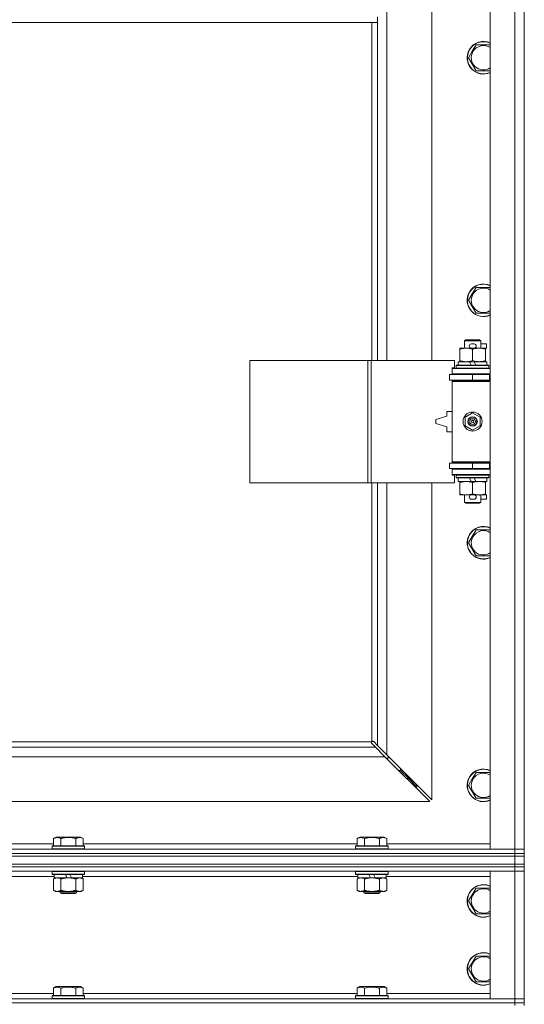
# Model space of a CAD drawing. Units: millimetres. Extents: x 0 to 17404, y -6 to 11880.
# Drawn here: x 4271 to 4642, y 8177 to 8901 of the extents above; entities that cross this region are included whole.
import ezdxf

# ---------------------------------------------------------------- set-up
doc = ezdxf.new("R2010")
doc.units = ezdxf.units.MM
doc.linetypes.add('K5LT_THIN', pattern=[0])
doc.layers.add('R', color=1, linetype='Continuous', true_color=0xff0000)
doc.layers.add('WELDING', color=7, linetype='Continuous', true_color=0xffffff)

msp = doc.modelspace()

# ---------------------------------------------------------------- linework, layer by layer
at = {"layer": 'R', "color": 7, "linetype": 'K5LT_THIN', "lineweight": 18}
for p, q in [((4617.01, 8291.19), (4617.01, 9557.19)), ((4635.01, 8291.19), (4635.01, 9557.19)), ((4642.01, 9557.19), (4642.01, 8291.19)), ((4541.01, 9197.69), (4541.01, 8650.69)), ((4574.01, 8650.69), (4574.01, 9197.69)), ((4534.01, 8899.19), (4050.01, 8899.19)), ((4530.01, 8650.69), (4530.01, 8899.19)), ((4534.01, 8899.19), (4534.01, 8903.19)), ((4534.01, 8650.69), (4534.01, 8899.19)), ((4601.04, 8873.19), (4603.78, 8877.94)), ((4603.78, 8877.94), (4606.53, 8882.69)), ((4606.53, 8882.69), (4617.01, 8882.69)), ((4606.53, 8863.69), (4601.04, 8873.19)), ((4617.01, 8863.69), (4606.53, 8863.69)), ((4603.78, 8699.6), (4606.53, 8704.35)), ((4606.53, 8704.35), (4617.01, 8704.35)), ((4601.04, 8694.85), (4603.78, 8699.6)), ((4606.53, 8685.35), (4601.04, 8694.85)), ((4617.01, 8685.35), (4606.53, 8685.35)), ((4594.51, 8658.84), (4594.51, 8659.69)), ((4594.51, 8659.69), (4599.26, 8659.69)), ((4598.01, 8665.11), (4599.01, 8665.69)), ((4610.01, 8665.11), (4598.01, 8665.11)), ((4598.01, 8665.11), (4598.01, 8659.69)), ((4609.01, 8665.69), (4599.01, 8665.69)), ((4599.26, 8659.69), (4602.55, 8659.69)), ((4603.11, 8662.79), (4605.11, 8662.79)), ((4603.11, 8659.59), (4605.11, 8659.59)), ((4605.67, 8659.69), (4608.76, 8659.69)), ((4608.76, 8659.69), (4613.51, 8659.69)), ((4610.01, 8665.11), (4609.01, 8665.69)), ((4610.01, 8665.11), (4610.01, 8659.69)), ((4610.01, 8662.79), (4614.21, 8662.79)), ((4613.51, 8659.69), (4613.51, 8658.84)), ((4613.51, 8659.59), (4614.21, 8659.59)), ((4614.21, 8662.79), (4614.21, 8659.59)), ((4594.51, 8658.84), (4594.51, 8650.53)), ((4604.01, 8658.84), (4604.01, 8650.53)), ((4613.51, 8658.84), (4613.51, 8650.53)), ((4440.3, 8560.69), (4440.3, 8650.69)), ((4440.3, 8650.69), (4526.98, 8650.69)), ((4526.98, 8560.69), (4526.98, 8650.69)), ((4526.98, 8650.69), (4529.32, 8650.69)), ((4529.32, 8650.69), (4590.71, 8650.69)), ((4529.32, 8560.69), (4529.32, 8650.69)), ((4589.01, 8645.19), (4590.71, 8645.19)), ((4589.01, 8644.69), (4589.01, 8645.19)), ((4589.01, 8644.69), (4617.01, 8644.69)), ((4589.01, 8640.69), (4589.01, 8644.69)), ((4590.71, 8645.19), (4590.71, 8650.69)), ((4592.01, 8646.89), (4592.18, 8647.19)), ((4592.01, 8646.89), (4592.01, 8644.99)), ((4616.01, 8646.89), (4592.01, 8646.89)), ((4616.01, 8644.99), (4592.01, 8644.99)), ((4592.01, 8644.99), (4592.18, 8644.69)), ((4615.84, 8647.19), (4592.18, 8647.19)), ((4593.51, 8649.69), (4593.51, 8647.19)), ((4601.83, 8649.69), (4593.51, 8649.69)), ((4594.51, 8649.69), (4594.51, 8650.53)), ((4603, 8647.19), (4601.83, 8649.69)), ((4605.14, 8649.69), (4601.83, 8649.69)), ((4606.31, 8647.19), (4605.14, 8649.69)), ((4614.51, 8649.69), (4605.14, 8649.69)), ((4613.51, 8650.53), (4613.51, 8649.69)), ((4614.51, 8649.69), (4614.51, 8647.19)), ((4616.01, 8646.89), (4615.84, 8647.19)), ((4616.01, 8644.99), (4615.84, 8644.69)), ((4616.01, 8646.89), (4616.01, 8644.99)), ((4587.01, 8636.19), (4587.01, 8640.19)), ((4587.01, 8640.19), (4604.01, 8640.19)), ((4589.01, 8640.69), (4617.01, 8640.69)), ((4589.01, 8640.19), (4589.01, 8640.69)), ((4598.01, 8640.69), (4598.01, 8640.19)), ((4604.01, 8640.19), (4616.51, 8640.19)), ((4604.01, 8636.19), (4604.01, 8640.19)), ((4610.01, 8640.69), (4610.01, 8640.19)), ((4616.51, 8636.19), (4616.51, 8640.19)), ((4616.51, 8640.19), (4617.01, 8640.19)), ((4642.01, 8640.19), (4642.01, 8636.19)), ((4587.01, 8636.19), (4604.01, 8636.19)), ((4589.01, 8635.19), (4589.01, 8636.19)), ((4589.01, 8635.19), (4589.51, 8635.69)), ((4589.01, 8635.19), (4589.01, 8576.19)), ((4617.01, 8635.19), (4589.01, 8635.19)), ((4617.01, 8635.69), (4589.51, 8635.69)), ((4598.01, 8636.19), (4598.01, 8635.69)), ((4604.01, 8636.19), (4616.51, 8636.19)), ((4610.01, 8636.19), (4610.01, 8635.69)), ((4616.51, 8636.19), (4617.01, 8636.19)), ((4585.01, 8609.69), (4577.01, 8607.19)), ((4585.01, 8613.19), (4585.01, 8609.69)), ((4589.01, 8613.19), (4585.01, 8613.19)), ((4598.51, 8608.86), (4604.01, 8612.04)), ((4598.51, 8602.51), (4598.51, 8608.86)), ((4604.01, 8612.04), (4609.51, 8608.86)), ((4609.51, 8608.86), (4609.51, 8602.51)), ((4577.01, 8607.19), (4577.01, 8604.19)), ((4577.01, 8604.19), (4585.01, 8601.69)), ((4585.01, 8601.69), (4585.01, 8598.19)), ((4604.01, 8599.33), (4598.51, 8602.51)), ((4609.51, 8602.51), (4604.01, 8599.33)), ((4585.01, 8598.19), (4589.01, 8598.19)), ((4604.01, 8575.19), (4587.01, 8575.19)), ((4587.01, 8575.19), (4587.01, 8571.19)), ((4617.01, 8576.19), (4589.01, 8576.19)), ((4589.01, 8576.19), (4589.51, 8575.69)), ((4589.01, 8575.19), (4589.01, 8576.19)), ((4617.01, 8575.69), (4589.51, 8575.69)), ((4598.01, 8575.69), (4598.01, 8575.19)), ((4616.51, 8575.19), (4604.01, 8575.19)), ((4604.01, 8575.19), (4604.01, 8571.19)), ((4610.01, 8575.69), (4610.01, 8575.19)), ((4617.01, 8575.19), (4616.51, 8575.19)), ((4616.51, 8575.19), (4616.51, 8571.19)), ((4642.01, 8575.19), (4642.01, 8571.19)), ((4604.01, 8571.19), (4587.01, 8571.19)), ((4589.01, 8570.69), (4589.01, 8571.19)), ((4589.01, 8570.69), (4589.01, 8566.69)), ((4617.01, 8570.69), (4589.01, 8570.69)), ((4617.01, 8566.69), (4589.01, 8566.69)), ((4589.01, 8566.19), (4589.01, 8566.69)), ((4590.71, 8566.19), (4589.01, 8566.19)), ((4590.71, 8560.69), (4590.71, 8566.19)), ((4592.01, 8566.39), (4592.18, 8566.69)), ((4592.01, 8566.39), (4592.01, 8564.49)), ((4616.01, 8566.39), (4592.01, 8566.39)), ((4598.01, 8571.19), (4598.01, 8570.69)), ((4616.51, 8571.19), (4604.01, 8571.19)), ((4610.01, 8571.19), (4610.01, 8570.69)), ((4616.01, 8566.39), (4615.84, 8566.69)), ((4616.01, 8566.39), (4616.01, 8564.49)), ((4617.01, 8571.19), (4616.51, 8571.19)), ((4440.3, 8560.69), (4526.98, 8560.69)), ((4526.98, 8560.69), (4529.32, 8560.69)), ((4529.32, 8560.69), (4590.71, 8560.69)), ((4530.01, 8370.44), (4530.01, 8560.69)), ((4534.01, 8367.6), (4534.01, 8560.69)), ((4541.01, 8560.69), (4541.01, 8360.6)), ((4574.01, 8327.6), (4574.01, 8560.69)), ((4616.01, 8564.49), (4592.01, 8564.49)), ((4592.01, 8564.49), (4592.18, 8564.19)), ((4615.84, 8564.19), (4592.18, 8564.19)), ((4593.51, 8564.19), (4593.51, 8561.69)), ((4603, 8561.69), (4593.51, 8561.69)), ((4594.51, 8560.84), (4594.51, 8561.69)), ((4594.51, 8560.84), (4594.51, 8552.53)), ((4603, 8561.69), (4601.83, 8564.19)), ((4603, 8561.69), (4606.31, 8561.69)), ((4604.01, 8560.84), (4604.01, 8552.53)), ((4606.31, 8561.69), (4605.14, 8564.19)), ((4614.51, 8561.69), (4606.31, 8561.69)), ((4613.51, 8561.69), (4613.51, 8560.84)), ((4613.51, 8560.84), (4613.51, 8552.53)), ((4614.51, 8564.19), (4614.51, 8561.69)), ((4616.01, 8564.49), (4615.84, 8564.19)), ((4594.51, 8551.69), (4594.51, 8552.53)), ((4599.26, 8551.69), (4594.51, 8551.69)), ((4598.01, 8551.69), (4598.01, 8546.26)), ((4602.55, 8551.69), (4599.26, 8551.69)), ((4603.11, 8551.79), (4605.11, 8551.79)), ((4613.51, 8551.69), (4605.67, 8551.69)), ((4610.01, 8551.69), (4610.01, 8546.26)), ((4613.51, 8552.53), (4613.51, 8551.69)), ((4613.51, 8551.79), (4614.21, 8551.79)), ((4614.21, 8551.79), (4614.21, 8548.59)), ((4610.01, 8546.26), (4598.01, 8546.26)), ((4598.01, 8546.26), (4599.01, 8545.69)), ((4609.01, 8545.69), (4599.01, 8545.69)), ((4603.11, 8548.59), (4605.11, 8548.59)), ((4610.01, 8546.26), (4609.01, 8545.69)), ((4610.01, 8548.59), (4614.21, 8548.59)), ((4603.78, 8521.27), (4606.53, 8526.02)), ((4606.53, 8526.02), (4617.01, 8526.02)), ((4601.04, 8516.52), (4603.78, 8521.27)), ((4606.53, 8507.02), (4601.04, 8516.52)), ((4617.01, 8507.02), (4606.53, 8507.02)), ((4054.27, 8370.19), (4529.75, 8370.19)), ((4529.58, 8369.75), (4529.58, 8369.75)), ((4529.63, 8369.44), (4529.63, 8369.51)), ((4529.63, 8369.48), (4529.63, 8369.48)), ((4530.75, 8370.57), (4530.69, 8370.57)), ((4531.29, 8370.32), (4534.01, 8367.6)), ((4051.42, 8366.19), (4532.6, 8366.19)), ((4532.6, 8366.19), (4529.88, 8368.9)), ((4539.6, 8359.19), (4532.6, 8366.19)), ((4534.01, 8367.6), (4541.01, 8360.6)), ((4539.6, 8359.19), (4044.42, 8359.19)), ((4572.6, 8326.19), (4539.6, 8359.19)), ((4540.6, 8358.19), (4542.01, 8358.19)), ((4541.01, 8360.6), (4574.01, 8327.6)), ((4542.01, 8358.19), (4542.01, 8359.6)), ((4549.6, 8349.19), (4551.01, 8349.19)), ((4551.01, 8349.19), (4551.01, 8350.6)), ((4551.01, 8349.19), (4557.01, 8343.19)), ((4551.01, 8349.19), (4557.01, 8343.19)), ((4555.6, 8343.19), (4557.01, 8343.19)), ((4557.01, 8343.19), (4557.01, 8344.6)), ((4557.01, 8343.19), (4563.01, 8337.19)), ((4557.01, 8343.19), (4563.01, 8337.19)), ((4601.04, 8338.19), (4603.78, 8342.94)), ((4603.78, 8342.94), (4606.53, 8347.69)), ((4606.53, 8347.69), (4617.01, 8347.69)), ((4561.6, 8337.19), (4563.01, 8337.19)), ((4563.01, 8337.19), (4563.01, 8338.6)), ((4606.53, 8328.69), (4601.04, 8338.19)), ((4011.42, 8326.19), (4572.6, 8326.19)), ((4617.01, 8328.69), (4606.53, 8328.69)), ((4295.84, 8299.03), (4297.84, 8300.19)), ((4295.84, 8299.03), (4295.84, 8293.69)), ((4315.78, 8300.19), (4297.84, 8300.19)), ((4301.33, 8299.03), (4301.33, 8293.69)), ((4312.29, 8299.03), (4312.29, 8293.69)), ((4317.78, 8299.03), (4315.78, 8300.19)), ((4317.78, 8299.03), (4317.78, 8293.69)), ((4519.04, 8299.03), (4521.04, 8300.19)), ((4519.04, 8299.03), (4519.04, 8293.69)), ((4538.98, 8300.19), (4521.04, 8300.19)), ((4524.53, 8299.03), (4524.53, 8293.69)), ((4535.49, 8299.03), (4535.49, 8293.69)), ((4540.98, 8299.03), (4538.98, 8300.19)), ((4540.98, 8299.03), (4540.98, 8293.69)), ((3309.01, 8291.19), (4635.01, 8291.19)), ((4094.58, 8295.19), (4295.84, 8295.19)), ((4294.81, 8293.39), (4294.98, 8293.69)), ((4294.81, 8293.39), (4294.81, 8291.49)), ((4318.81, 8293.39), (4294.81, 8293.39)), ((4318.81, 8291.49), (4294.81, 8291.49)), ((4294.81, 8291.49), (4294.98, 8291.19)), ((4318.64, 8293.69), (4294.98, 8293.69)), ((4317.78, 8295.19), (4519.04, 8295.19)), ((4318.81, 8293.39), (4318.64, 8293.69)), ((4318.81, 8291.49), (4318.64, 8291.19)), ((4318.81, 8293.39), (4318.81, 8291.49)), ((4518.01, 8293.39), (4518.18, 8293.69)), ((4518.01, 8293.39), (4518.01, 8291.49)), ((4542.01, 8293.39), (4518.01, 8293.39)), ((4542.01, 8291.49), (4518.01, 8291.49)), ((4518.01, 8291.49), (4518.18, 8291.19)), ((4541.84, 8293.69), (4518.18, 8293.69)), ((4540.98, 8295.19), (4617.01, 8295.19)), ((4542.01, 8293.39), (4541.84, 8293.69)), ((4542.01, 8291.49), (4541.84, 8291.19)), ((4542.01, 8293.39), (4542.01, 8291.49)), ((4635.01, 8291.19), (4617.01, 8291.19)), ((4635.01, 8291.19), (4642.01, 8291.19)), ((4635.01, 8288.19), (4635.01, 8291.19)), ((4642.01, 8291.19), (4635.01, 8291.19)), ((4642.01, 8288.19), (4642.01, 8291.19)), ((3309.01, 8288.19), (4635.01, 8288.19)), ((3309.01, 8288.19), (4635.01, 8288.19)), ((3309.01, 8286.19), (4635.01, 8286.19)), ((3309.01, 8286.19), (4635.01, 8286.19)), ((4642.01, 8288.19), (4635.01, 8288.19)), ((4635.01, 8286.19), (4635.01, 8288.19)), ((4635.01, 8288.19), (4642.01, 8288.19)), ((4635.01, 8280.19), (4635.01, 8286.19)), ((4635.01, 8286.19), (4642.01, 8286.19)), ((4642.01, 8286.19), (4635.01, 8286.19)), ((4642.01, 8286.19), (4642.01, 8288.19)), ((4642.01, 8280.19), (4642.01, 8286.19)), ((3309.01, 8280.19), (4635.01, 8280.19)), ((3309.01, 8280.19), (4635.01, 8280.19)), ((4635.01, 8278.19), (3309.01, 8278.19)), ((3309.01, 8278.19), (4635.01, 8278.19)), ((4642.01, 8280.19), (4635.01, 8280.19)), ((4635.01, 8278.19), (4635.01, 8280.19)), ((4635.01, 8280.19), (4642.01, 8280.19)), ((4635.01, 8278.19), (4642.01, 8278.19)), ((4635.01, 8278.19), (4635.01, 8275.19)), ((4642.01, 8278.19), (4635.01, 8278.19)), ((4642.01, 8278.19), (4642.01, 8280.19)), ((4642.01, 8278.19), (4642.01, 8275.19)), ((4635.01, 8275.19), (3309.01, 8275.19)), ((4296.31, 8271.19), (4094.11, 8271.19)), ((4294.81, 8274.89), (4294.98, 8275.19)), ((4294.81, 8274.89), (4294.81, 8272.99)), ((4318.81, 8274.89), (4294.81, 8274.89)), ((4318.81, 8272.99), (4294.81, 8272.99)), ((4294.81, 8272.99), (4294.98, 8272.69)), ((4318.64, 8272.69), (4294.98, 8272.69)), ((4295.84, 8269.34), (4297.31, 8270.19)), ((4295.84, 8269.34), (4295.84, 8261.03)), ((4296.31, 8272.69), (4296.31, 8270.19)), ((4305.8, 8270.19), (4296.31, 8270.19)), ((4301.33, 8269.34), (4301.33, 8261.03)), ((4305.8, 8270.19), (4304.63, 8272.69)), ((4305.8, 8270.19), (4306.81, 8270.19)), ((4306.81, 8270.19), (4309.11, 8270.19)), ((4309.11, 8270.19), (4307.94, 8272.69)), ((4317.31, 8270.19), (4309.11, 8270.19)), ((4312.29, 8269.34), (4312.29, 8261.03)), ((4317.78, 8269.34), (4316.31, 8270.19)), ((4317.31, 8272.69), (4317.31, 8270.19)), ((4519.51, 8271.19), (4317.31, 8271.19)), ((4317.78, 8269.34), (4317.78, 8261.03)), ((4318.81, 8274.89), (4318.64, 8275.19)), ((4318.81, 8272.99), (4318.64, 8272.69)), ((4318.81, 8274.89), (4318.81, 8272.99)), ((4518.01, 8274.89), (4518.18, 8275.19)), ((4518.01, 8274.89), (4518.01, 8272.99)), ((4542.01, 8274.89), (4518.01, 8274.89)), ((4542.01, 8272.99), (4518.01, 8272.99)), ((4518.01, 8272.99), (4518.18, 8272.69)), ((4541.84, 8272.69), (4518.18, 8272.69)), ((4519.04, 8269.34), (4520.51, 8270.19)), ((4519.04, 8269.34), (4519.04, 8261.03)), ((4519.51, 8272.69), (4519.51, 8270.19)), ((4529, 8270.19), (4519.51, 8270.19)), ((4524.53, 8269.34), (4524.53, 8261.03)), ((4529, 8270.19), (4527.83, 8272.69)), ((4529, 8270.19), (4530.01, 8270.19)), ((4530.01, 8270.19), (4532.31, 8270.19)), ((4532.31, 8270.19), (4531.14, 8272.69)), ((4540.51, 8270.19), (4532.31, 8270.19)), ((4535.49, 8269.34), (4535.49, 8261.03)), ((4540.98, 8269.34), (4539.51, 8270.19)), ((4540.51, 8272.69), (4540.51, 8270.19)), ((4617.01, 8271.19), (4540.51, 8271.19)), ((4540.98, 8269.34), (4540.98, 8261.03)), ((4542.01, 8274.89), (4541.84, 8275.19)), ((4542.01, 8272.99), (4541.84, 8272.69)), ((4542.01, 8274.89), (4542.01, 8272.99)), ((4617.01, 8275.19), (4635.01, 8275.19)), ((4617.01, 8181.19), (4617.01, 8275.19)), ((4642.01, 8275.19), (4635.01, 8275.19)), ((4635.01, 8181.19), (4635.01, 8275.19)), ((4635.01, 8275.19), (4642.01, 8275.19)), ((4642.01, 8275.19), (4642.01, 8181.19)), ((4295.84, 8261.03), (4297.31, 8260.19)), ((4317.78, 8261.03), (4316.31, 8260.19)), ((4519.04, 8261.03), (4520.51, 8260.19)), ((4540.98, 8261.03), (4539.51, 8260.19)), ((4601.04, 8253.19), (4606.53, 8262.69)), ((4606.53, 8262.69), (4612.01, 8262.69)), ((4612.01, 8262.69), (4617.01, 8262.69)), ((4298.58, 8260.19), (4297.31, 8260.19)), ((4316.31, 8260.19), (4298.58, 8260.19)), ((4300.81, 8260.19), (4300.81, 8259.26)), ((4312.81, 8259.26), (4300.81, 8259.26)), ((4300.81, 8259.26), (4301.81, 8258.69)), ((4311.81, 8258.69), (4301.81, 8258.69)), ((4312.81, 8259.26), (4311.81, 8258.69)), ((4312.81, 8260.19), (4312.81, 8259.26)), ((4521.78, 8260.19), (4520.51, 8260.19)), ((4539.51, 8260.19), (4521.78, 8260.19)), ((4524.01, 8260.19), (4524.01, 8259.26)), ((4536.01, 8259.26), (4524.01, 8259.26)), ((4524.01, 8259.26), (4525.01, 8258.69)), ((4535.01, 8258.69), (4525.01, 8258.69)), ((4536.01, 8259.26), (4535.01, 8258.69)), ((4536.01, 8260.19), (4536.01, 8259.26)), ((4606.53, 8243.69), (4601.04, 8253.19)), ((4617.01, 8243.69), (4606.53, 8243.69)), ((4601.04, 8203.19), (4606.53, 8212.69)), ((4606.53, 8212.69), (4612.01, 8212.69)), ((4612.01, 8212.69), (4617.01, 8212.69)), ((4606.53, 8193.69), (4601.04, 8203.19)), ((4295.84, 8189.03), (4297.84, 8190.19)), ((4295.84, 8189.03), (4295.84, 8183.69)), ((4315.78, 8190.19), (4297.84, 8190.19)), ((4301.33, 8189.03), (4301.33, 8183.69)), ((4312.29, 8189.03), (4312.29, 8183.69)), ((4317.78, 8189.03), (4315.78, 8190.19)), ((4317.78, 8189.03), (4317.78, 8183.69)), ((4519.04, 8189.03), (4521.04, 8190.19)), ((4519.04, 8189.03), (4519.04, 8183.69)), ((4538.98, 8190.19), (4521.04, 8190.19)), ((4524.53, 8189.03), (4524.53, 8183.69)), ((4535.49, 8189.03), (4535.49, 8183.69)), ((4540.98, 8189.03), (4538.98, 8190.19)), ((4540.98, 8189.03), (4540.98, 8183.69)), ((4617.01, 8193.69), (4606.53, 8193.69)), ((4094.58, 8185.19), (4295.84, 8185.19)), ((4294.81, 8183.39), (4294.98, 8183.69)), ((4294.81, 8183.39), (4294.81, 8181.49)), ((4318.81, 8183.39), (4294.81, 8183.39)), ((4318.81, 8181.49), (4294.81, 8181.49)), ((4294.81, 8181.49), (4294.98, 8181.19)), ((4318.64, 8183.69), (4294.98, 8183.69)), ((4317.78, 8185.19), (4519.04, 8185.19)), ((4318.81, 8183.39), (4318.64, 8183.69)), ((4318.81, 8181.49), (4318.64, 8181.19)), ((4318.81, 8183.39), (4318.81, 8181.49)), ((4518.01, 8183.39), (4518.18, 8183.69)), ((4518.01, 8183.39), (4518.01, 8181.49)), ((4542.01, 8183.39), (4518.01, 8183.39)), ((4542.01, 8181.49), (4518.01, 8181.49)), ((4518.01, 8181.49), (4518.18, 8181.19)), ((4541.84, 8183.69), (4518.18, 8183.69)), ((4540.98, 8185.19), (4617.01, 8185.19)), ((4542.01, 8183.39), (4541.84, 8183.69)), ((4542.01, 8181.49), (4541.84, 8181.19)), ((4542.01, 8183.39), (4542.01, 8181.49)), ((3309.01, 8181.19), (4635.01, 8181.19)), ((3309.01, 8178.19), (4635.01, 8178.19)), ((3309.01, 8178.19), (4635.01, 8178.19)), ((4635.01, 8181.19), (4617.01, 8181.19)), ((4635.01, 8181.19), (4642.01, 8181.19)), ((4635.01, 8178.19), (4635.01, 8181.19)), ((4642.01, 8181.19), (4635.01, 8181.19)), ((4642.01, 8178.19), (4635.01, 8178.19)), ((4635.01, 8176.19), (4635.01, 8178.19)), ((4635.01, 8178.19), (4642.01, 8178.19)), ((4642.01, 8178.19), (4642.01, 8181.19)), ((4642.01, 8176.19), (4642.01, 8178.19))]:
    msp.add_line(p, q, dxfattribs=at)
for radius in [7, 3.49, 3.49, 3.25, 3.19, 3.19, 2.1, 0.9]:
    msp.add_circle((4604.01, 8605.69), radius, dxfattribs=at)
for centre, radius, start, end in [((4612.01, 8873.19), 12, 65.37568, 150), ((4612.01, 8873.19), 11.83, 64.99048, 150), ((4612.01, 8873.19), 12, 150, 294.62432), ((4612.01, 8873.19), 11.83, 150, 295.00952), ((4612.01, 8873.19), 8.97, 150, 303.8664), ((4612.01, 8873.19), 8.97, 56.1336, 150), ((4612.01, 8694.85), 12, 65.37568, 150), ((4612.01, 8694.85), 11.83, 64.99048, 150), ((4612.01, 8694.85), 8.97, 56.1336, 150), ((4612.01, 8694.85), 12, 150, 294.62432), ((4612.01, 8694.85), 11.83, 150, 295.00952), ((4612.01, 8694.85), 8.97, 150, 303.8664), ((4603.11, 8661.19), 1.6, 90, 270), ((4605.11, 8661.19), 1.6, 270, 90), ((4617.01, 8632.19), 8, 150, 151.04498), ((4617.01, 8632.19), 4, 90, 118.95502), ((4617.01, 8579.19), 8, 208.95502, 210), ((4617.01, 8579.19), 4, 241.04498, 270), ((4603.11, 8550.19), 1.6, 90, 270), ((4605.11, 8550.19), 1.6, 270, 90), ((4612.01, 8516.52), 12, 150, 294.62432), ((4612.01, 8516.52), 11.83, 150, 295.00952), ((4612.01, 8516.52), 12, 65.37568, 150), ((4612.01, 8516.52), 11.83, 64.99048, 150), ((4612.01, 8516.52), 8.97, 56.1336, 150), ((4612.01, 8516.52), 8.97, 150, 303.8664), ((4530.58, 8369.62), 1, 124.4499, 145.5501), ((4612.01, 8338.19), 12, 65.37568, 150), ((4612.01, 8338.19), 11.83, 64.99048, 150), ((4612.01, 8338.19), 12, 150, 294.62432), ((4612.01, 8338.19), 11.83, 150, 295.00952), ((4612.01, 8338.19), 8.97, 150, 303.8664), ((4612.01, 8338.19), 8.97, 56.1336, 150), ((4612.01, 8253.19), 12, 90, 294.62432), ((4612.01, 8253.19), 11.83, 90, 295.00952), ((4612.01, 8253.19), 8.97, 90, 303.8664), ((4612.01, 8253.19), 12, 65.37568, 90), ((4612.01, 8253.19), 11.83, 64.99048, 90), ((4612.01, 8253.19), 8.97, 56.1336, 90), ((4612.01, 8203.19), 12, 90, 294.62432), ((4612.01, 8203.19), 11.83, 90, 295.00952), ((4612.01, 8203.19), 8.97, 90, 303.8664), ((4612.01, 8203.19), 12, 65.37568, 90), ((4612.01, 8203.19), 11.83, 64.99048, 90), ((4612.01, 8203.19), 8.97, 56.1336, 90)]:
    msp.add_arc(centre, radius, start, end, dxfattribs=at)
at = {"layer": 'WELDING', "color": 7, "linetype": 'K5LT_THIN', "lineweight": 18}
for p, q in [((4529.6, 8369.9), (4529.58, 8369.75)), ((4529.58, 8369.75), (4529.58, 8369.67)), ((4529.58, 8369.67), (4529.6, 8369.59)), ((4529.62, 8369.83), (4529.59, 8369.63)), ((4529.65, 8370.05), (4529.6, 8369.9)), ((4529.6, 8369.59), (4529.63, 8369.51)), ((4529.68, 8370.01), (4529.62, 8369.83)), ((4529.63, 8369.48), (4529.63, 8369.51)), ((4529.66, 8369.27), (4529.63, 8369.48)), ((4529.75, 8370.19), (4529.65, 8370.05)), ((4529.75, 8370.19), (4529.68, 8370.01)), ((4530.14, 8370.54), (4530.01, 8370.44)), ((4530.18, 8370.52), (4530.01, 8370.44)), ((4530.29, 8370.6), (4530.14, 8370.54)), ((4530.37, 8370.57), (4530.18, 8370.52)), ((4530.44, 8370.62), (4530.29, 8370.6)), ((4530.56, 8370.61), (4530.37, 8370.57)), ((4530.69, 8370.57), (4530.72, 8370.57)), ((4530.72, 8370.57), (4530.92, 8370.54)), ((4530.92, 8370.54), (4531.12, 8370.45)), ((4531.12, 8370.45), (4531.29, 8370.32)), ((4529.74, 8369.08), (4529.66, 8369.27)), ((4529.88, 8368.9), (4529.74, 8369.08))]:
    msp.add_line(p, q, dxfattribs=at)
msp.add_arc((4530.44, 8370.02), 0.595, 65.94988, 89.92186, dxfattribs=at)
for points, knots in [([(4599.26, 8659.69), (4598.95, 8659.69), (4598.34, 8659.66), (4597.57, 8659.58), (4596.71, 8659.44), (4595.74, 8659.22), (4594.92, 8658.97), (4594.51, 8658.84)], [0, 0, 0, 0, 1.523216, 3.057663, 3.814901, 5.878539, 8, 8, 8, 8]), ([(4604.01, 8658.84), (4603.58, 8658.98), (4602.84, 8659.2), (4601.83, 8659.43), (4601.01, 8659.57), (4600.27, 8659.65), (4599.69, 8659.68), (4599.35, 8659.69), (4599.26, 8659.69)], [0, 0, 0, 0, 2.494996, 4.309231, 5.73815, 7.133977, 8.472011, 9, 9, 9, 9]), ([(4608.76, 8659.69), (4608.55, 8659.69), (4608.11, 8659.67), (4607.47, 8659.62), (4606.84, 8659.54), (4606.03, 8659.4), (4605.09, 8659.18), (4604.36, 8658.95), (4604.01, 8658.84)], [0, 0, 0, 0, 1.192024, 2.404251, 3.60809, 4.765234, 6.955738, 9, 9, 9, 9]), ([(4613.51, 8658.84), (4613.01, 8659), (4612.26, 8659.23), (4611.28, 8659.44), (4610.62, 8659.55), (4610, 8659.63), (4609.38, 8659.67), (4608.96, 8659.69), (4608.76, 8659.69)], [0, 0, 0, 0, 2.905563, 4.375924, 5.511195, 6.679161, 7.850161, 9, 9, 9, 9]), ([(4594.51, 8650.53), (4595.09, 8650.34), (4595.93, 8650.1), (4597.04, 8649.87), (4597.77, 8649.77), (4598.5, 8649.7), (4598.99, 8649.69), (4599.26, 8649.69)], [0, 0, 0, 0, 3.005828, 4.318193, 5.5895, 6.632109, 8, 8, 8, 8]), ([(4599.26, 8649.69), (4599.58, 8649.69), (4600.12, 8649.71), (4600.97, 8649.79), (4601.88, 8649.94), (4602.93, 8650.19), (4603.66, 8650.42), (4604.01, 8650.53)], [0, 0, 0, 0, 1.597458, 2.676777, 4.235764, 6.182879, 8, 8, 8, 8]), ([(4604.01, 8650.53), (4604.57, 8650.35), (4605.38, 8650.11), (4606.38, 8649.9), (4606.98, 8649.81), (4607.5, 8649.75), (4608.09, 8649.7), (4608.71, 8649.68), (4609.32, 8649.69), (4609.77, 8649.72), (4610.27, 8649.77), (4610.91, 8649.86), (4612.05, 8650.09), (4612.93, 8650.34), (4613.51, 8650.53)], [0, 0, 0, 0, 2.72415, 3.912285, 4.716446, 5.530362, 6.353984, 7.500189, 8.40607, 9.211142, 9.605533, 10.761675, 12.184093, 15, 15, 15, 15]), ([(4599.26, 8561.69), (4598.95, 8561.69), (4598.34, 8561.66), (4597.57, 8561.58), (4596.71, 8561.44), (4595.74, 8561.22), (4594.92, 8560.97), (4594.51, 8560.84)], [0, 0, 0, 0, 1.523216, 3.057663, 3.814901, 5.878539, 8, 8, 8, 8]), ([(4604.01, 8560.84), (4603.58, 8560.98), (4602.84, 8561.2), (4601.83, 8561.43), (4601.01, 8561.57), (4600.27, 8561.65), (4599.69, 8561.68), (4599.35, 8561.69), (4599.26, 8561.69)], [0, 0, 0, 0, 2.494996, 4.309231, 5.73815, 7.133977, 8.472011, 9, 9, 9, 9]), ([(4608.76, 8561.69), (4608.55, 8561.69), (4608.11, 8561.67), (4607.47, 8561.62), (4606.84, 8561.54), (4606.03, 8561.4), (4605.09, 8561.18), (4604.36, 8560.95), (4604.01, 8560.84)], [0, 0, 0, 0, 1.192024, 2.404251, 3.60809, 4.765234, 6.955738, 9, 9, 9, 9]), ([(4613.51, 8560.84), (4613.01, 8561), (4612.26, 8561.23), (4611.28, 8561.44), (4610.62, 8561.55), (4610, 8561.63), (4609.38, 8561.67), (4608.96, 8561.69), (4608.76, 8561.69)], [0, 0, 0, 0, 2.905563, 4.375924, 5.511195, 6.679161, 7.850161, 9, 9, 9, 9]), ([(4594.51, 8552.53), (4595.09, 8552.34), (4595.93, 8552.1), (4597.04, 8551.87), (4597.77, 8551.77), (4598.5, 8551.7), (4598.99, 8551.69), (4599.26, 8551.69)], [0, 0, 0, 0, 3.005828, 4.318193, 5.5895, 6.632109, 8, 8, 8, 8]), ([(4599.26, 8551.69), (4599.58, 8551.69), (4600.12, 8551.71), (4600.97, 8551.79), (4601.88, 8551.94), (4602.93, 8552.19), (4603.66, 8552.42), (4604.01, 8552.53)], [0, 0, 0, 0, 1.597458, 2.676777, 4.235764, 6.182879, 8, 8, 8, 8]), ([(4604.01, 8552.53), (4604.57, 8552.35), (4605.38, 8552.11), (4606.38, 8551.9), (4606.98, 8551.81), (4607.5, 8551.75), (4608.09, 8551.7), (4608.71, 8551.68), (4609.32, 8551.69), (4609.77, 8551.72), (4610.27, 8551.77), (4610.91, 8551.86), (4612.05, 8552.09), (4612.93, 8552.34), (4613.51, 8552.53)], [0, 0, 0, 0, 2.72415, 3.912285, 4.716446, 5.530362, 6.353984, 7.500189, 8.40607, 9.211142, 9.605533, 10.761675, 12.184093, 15, 15, 15, 15]), ([(4301.33, 8299.03), (4301, 8299.22), (4300.6, 8299.42), (4300.11, 8299.61), (4299.84, 8299.69), (4299.57, 8299.77), (4299.28, 8299.82), (4298.96, 8299.87), (4298.6, 8299.89), (4298.25, 8299.87), (4297.93, 8299.83), (4297.58, 8299.76), (4297.14, 8299.64), (4296.55, 8299.41), (4296.1, 8299.18), (4295.84, 8299.03)], [0, 0, 0, 0, 2.912728, 3.529104, 4.366059, 5.20805, 5.90491, 6.841792, 7.999747, 8.992853, 9.878966, 10.753647, 12.031595, 13.665019, 16, 16, 16, 16]), ([(4312.29, 8299.03), (4312.06, 8299.1), (4311.44, 8299.27), (4310.31, 8299.53), (4309.19, 8299.72), (4308.23, 8299.82), (4307.6, 8299.87), (4307.1, 8299.88), (4306.73, 8299.88), (4306.4, 8299.88), (4306, 8299.86), (4305.54, 8299.83), (4305.09, 8299.79), (4304.44, 8299.72), (4303.42, 8299.56), (4302.32, 8299.31), (4301.57, 8299.1), (4301.33, 8299.03)], [0, 0, 0, 0, 2.896048, 7.635036, 13.675312, 16.352744, 19.030177, 21.193346, 22.27493, 23.356515, 25.164905, 26.973294, 28.781684, 30.590074, 34.691771, 40.985529, 43.953237, 43.953237, 43.953237, 43.953237]), ([(4317.78, 8299.03), (4317.45, 8299.22), (4317.06, 8299.42), (4316.56, 8299.61), (4316.3, 8299.69), (4316.02, 8299.77), (4315.74, 8299.82), (4315.41, 8299.87), (4315.06, 8299.89), (4314.7, 8299.87), (4314.38, 8299.83), (4314.03, 8299.76), (4313.6, 8299.64), (4313, 8299.41), (4312.55, 8299.18), (4312.29, 8299.03)], [0, 0, 0, 0, 2.912728, 3.529104, 4.366059, 5.20805, 5.90491, 6.841792, 7.999747, 8.992853, 9.878966, 10.753647, 12.031595, 13.665019, 16, 16, 16, 16]), ([(4524.53, 8299.03), (4524.2, 8299.22), (4523.8, 8299.42), (4523.31, 8299.61), (4523.04, 8299.69), (4522.77, 8299.77), (4522.48, 8299.82), (4522.16, 8299.87), (4521.8, 8299.89), (4521.45, 8299.87), (4521.13, 8299.83), (4520.78, 8299.76), (4520.34, 8299.64), (4519.75, 8299.41), (4519.3, 8299.18), (4519.04, 8299.03)], [0, 0, 0, 0, 2.912728, 3.529104, 4.366059, 5.20805, 5.90491, 6.841792, 7.999747, 8.992853, 9.878966, 10.753647, 12.031595, 13.665019, 16, 16, 16, 16]), ([(4535.49, 8299.03), (4535.26, 8299.1), (4534.64, 8299.27), (4533.51, 8299.53), (4532.39, 8299.72), (4531.43, 8299.82), (4530.8, 8299.87), (4530.3, 8299.88), (4529.93, 8299.88), (4529.6, 8299.88), (4529.2, 8299.86), (4528.74, 8299.83), (4528.29, 8299.79), (4527.64, 8299.72), (4526.62, 8299.56), (4525.52, 8299.31), (4524.77, 8299.1), (4524.53, 8299.03)], [0, 0, 0, 0, 2.896048, 7.635036, 13.675312, 16.352744, 19.030177, 21.193346, 22.27493, 23.356515, 25.164905, 26.973294, 28.781684, 30.590074, 34.691771, 40.985529, 43.953237, 43.953237, 43.953237, 43.953237]), ([(4540.98, 8299.03), (4540.65, 8299.22), (4540.26, 8299.42), (4539.76, 8299.61), (4539.5, 8299.69), (4539.22, 8299.77), (4538.94, 8299.82), (4538.61, 8299.87), (4538.26, 8299.89), (4537.9, 8299.87), (4537.58, 8299.83), (4537.23, 8299.76), (4536.8, 8299.64), (4536.2, 8299.41), (4535.75, 8299.18), (4535.49, 8299.03)], [0, 0, 0, 0, 2.912728, 3.529104, 4.366059, 5.20805, 5.90491, 6.841792, 7.999747, 8.992853, 9.878966, 10.753647, 12.031595, 13.665019, 16, 16, 16, 16]), ([(4298.58, 8270.19), (4298.4, 8270.19), (4298.08, 8270.16), (4297.59, 8270.08), (4297.07, 8269.93), (4296.47, 8269.68), (4296.04, 8269.45), (4295.84, 8269.34)], [0, 0, 0, 0, 1.597458, 2.676777, 4.235764, 6.182879, 8, 8, 8, 8]), ([(4301.33, 8269.34), (4300.99, 8269.53), (4300.5, 8269.77), (4299.86, 8270), (4299.44, 8270.1), (4299.02, 8270.17), (4298.74, 8270.19), (4298.58, 8270.19)], [0, 0, 0, 0, 3.005828, 4.318193, 5.5895, 6.632109, 8, 8, 8, 8]), ([(4306.81, 8270.19), (4306.63, 8270.19), (4306.26, 8270.18), (4305.71, 8270.15), (4305.16, 8270.11), (4304.67, 8270.05), (4304.31, 8270), (4304.08, 8269.96), (4303.91, 8269.93), (4303.73, 8269.91), (4303.56, 8269.87), (4303.39, 8269.84), (4303.2, 8269.8), (4302.98, 8269.76), (4302.66, 8269.69), (4302.35, 8269.61), (4302.03, 8269.53), (4301.8, 8269.47), (4301.56, 8269.4), (4301.4, 8269.36), (4301.33, 8269.34)], [0, 0, 0, 0, 0.426692, 0.853385, 1.280077, 1.70677, 1.976977, 2.112081, 2.247185, 2.382289, 2.517392, 2.652496, 2.7876, 2.975699, 3.163798, 3.539996, 3.728096, 3.916195, 4.104294, 4.292393, 4.292393, 4.292393, 4.292393]), ([(4312.29, 8269.34), (4312.23, 8269.35), (4312.11, 8269.39), (4311.93, 8269.44), (4311.74, 8269.49), (4311.5, 8269.55), (4311.19, 8269.63), (4310.85, 8269.71), (4310.54, 8269.78), (4310.26, 8269.83), (4310.03, 8269.88), (4309.85, 8269.91), (4309.64, 8269.95), (4309.35, 8269.99), (4308.99, 8270.04), (4308.62, 8270.09), (4308.14, 8270.13), (4307.65, 8270.17), (4307.17, 8270.18), (4306.93, 8270.19), (4306.81, 8270.19)], [0, 0, 0, 0, 0.14736, 0.294719, 0.442079, 0.589439, 0.884158, 1.178877, 1.396237, 1.613598, 1.830958, 1.939638, 2.048318, 2.328827, 2.609337, 2.889846, 3.170356, 3.731374, 4.011884, 4.292393, 4.292393, 4.292393, 4.292393]), ([(4315.04, 8270.19), (4314.91, 8270.19), (4314.66, 8270.17), (4314.29, 8270.12), (4313.93, 8270.04), (4313.46, 8269.9), (4312.92, 8269.68), (4312.5, 8269.45), (4312.29, 8269.34)], [0, 0, 0, 0, 1.192024, 2.404251, 3.60809, 4.765234, 6.955738, 9, 9, 9, 9]), ([(4317.78, 8269.34), (4317.49, 8269.5), (4317.06, 8269.73), (4316.49, 8269.94), (4316.11, 8270.05), (4315.75, 8270.13), (4315.39, 8270.17), (4315.16, 8270.19), (4315.04, 8270.19)], [0, 0, 0, 0, 2.905563, 4.375924, 5.511195, 6.679161, 7.850161, 9, 9, 9, 9]), ([(4521.78, 8270.19), (4521.6, 8270.19), (4521.28, 8270.16), (4520.79, 8270.08), (4520.27, 8269.93), (4519.67, 8269.68), (4519.24, 8269.45), (4519.04, 8269.34)], [0, 0, 0, 0, 1.597458, 2.676777, 4.235764, 6.182879, 8, 8, 8, 8]), ([(4524.53, 8269.34), (4524.19, 8269.53), (4523.7, 8269.77), (4523.06, 8270), (4522.64, 8270.1), (4522.22, 8270.17), (4521.94, 8270.19), (4521.78, 8270.19)], [0, 0, 0, 0, 3.005828, 4.318193, 5.5895, 6.632109, 8, 8, 8, 8]), ([(4530.01, 8270.19), (4529.83, 8270.19), (4529.46, 8270.18), (4528.91, 8270.15), (4528.36, 8270.11), (4527.87, 8270.05), (4527.51, 8270), (4527.28, 8269.96), (4527.11, 8269.93), (4526.93, 8269.91), (4526.76, 8269.87), (4526.59, 8269.84), (4526.4, 8269.8), (4526.18, 8269.76), (4525.86, 8269.69), (4525.55, 8269.61), (4525.23, 8269.53), (4525, 8269.47), (4524.76, 8269.4), (4524.6, 8269.36), (4524.53, 8269.34)], [0, 0, 0, 0, 0.426692, 0.853385, 1.280077, 1.70677, 1.976977, 2.112081, 2.247185, 2.382289, 2.517392, 2.652496, 2.7876, 2.975699, 3.163798, 3.539996, 3.728096, 3.916195, 4.104294, 4.292393, 4.292393, 4.292393, 4.292393]), ([(4535.49, 8269.34), (4535.43, 8269.35), (4535.31, 8269.39), (4535.13, 8269.44), (4534.94, 8269.49), (4534.7, 8269.55), (4534.39, 8269.63), (4534.05, 8269.71), (4533.74, 8269.78), (4533.46, 8269.83), (4533.23, 8269.88), (4533.05, 8269.91), (4532.84, 8269.95), (4532.55, 8269.99), (4532.19, 8270.04), (4531.82, 8270.09), (4531.34, 8270.13), (4530.85, 8270.17), (4530.37, 8270.18), (4530.13, 8270.19), (4530.01, 8270.19)], [0, 0, 0, 0, 0.14736, 0.294719, 0.442079, 0.589439, 0.884158, 1.178877, 1.396237, 1.613598, 1.830958, 1.939638, 2.048318, 2.328827, 2.609337, 2.889846, 3.170356, 3.731374, 4.011884, 4.292393, 4.292393, 4.292393, 4.292393]), ([(4538.24, 8270.19), (4538.11, 8270.19), (4537.86, 8270.17), (4537.49, 8270.12), (4537.13, 8270.04), (4536.66, 8269.9), (4536.12, 8269.68), (4535.7, 8269.45), (4535.49, 8269.34)], [0, 0, 0, 0, 1.192024, 2.404251, 3.60809, 4.765234, 6.955738, 9, 9, 9, 9]), ([(4540.98, 8269.34), (4540.69, 8269.5), (4540.26, 8269.73), (4539.69, 8269.94), (4539.31, 8270.05), (4538.95, 8270.13), (4538.59, 8270.17), (4538.36, 8270.19), (4538.24, 8270.19)], [0, 0, 0, 0, 2.905563, 4.375924, 5.511195, 6.679161, 7.850161, 9, 9, 9, 9]), ([(4295.84, 8261.03), (4296.09, 8260.89), (4296.52, 8260.67), (4297.13, 8260.43), (4297.66, 8260.28), (4298.14, 8260.2), (4298.45, 8260.19), (4298.58, 8260.19)], [0, 0, 0, 0, 2.217775, 3.830428, 5.353122, 6.821732, 8, 8, 8, 8]), ([(4298.58, 8260.19), (4298.76, 8260.19), (4299.12, 8260.21), (4299.56, 8260.29), (4300.06, 8260.43), (4300.62, 8260.65), (4301.09, 8260.9), (4301.33, 8261.03)], [0, 0, 0, 0, 1.523216, 3.057663, 3.814901, 5.878539, 8, 8, 8, 8]), ([(4301.33, 8261.03), (4301.42, 8261.01), (4301.6, 8260.95), (4301.88, 8260.88), (4302.15, 8260.81), (4302.71, 8260.67), (4303.48, 8260.5), (4304.45, 8260.34), (4305.18, 8260.26), (4305.72, 8260.22), (4306.09, 8260.2), (4306.39, 8260.19), (4306.63, 8260.19), (4306.87, 8260.18), (4307.17, 8260.19), (4307.53, 8260.2), (4307.9, 8260.22), (4308.38, 8260.26), (4308.98, 8260.32), (4309.9, 8260.46), (4310.79, 8260.64), (4311.55, 8260.83), (4311.97, 8260.94), (4312.19, 8261), (4312.29, 8261.03)], [0, 0, 0, 0, 0.360272, 0.720544, 1.080816, 1.441087, 2.882175, 4.029166, 5.176157, 5.634334, 6.092512, 6.546256, 6.773128, 7, 7.455961, 7.911922, 8.367882, 8.823843, 9.735765, 10.647686, 12.323843, 13.161922, 13.580961, 14, 14, 14, 14]), ([(4312.29, 8261.03), (4312.62, 8260.85), (4313.09, 8260.61), (4313.66, 8260.4), (4314.01, 8260.31), (4314.31, 8260.25), (4314.65, 8260.2), (4315.01, 8260.18), (4315.36, 8260.19), (4315.67, 8260.23), (4316.01, 8260.29), (4316.45, 8260.41), (4317.06, 8260.65), (4317.52, 8260.89), (4317.78, 8261.03)], [0, 0, 0, 0, 2.72415, 3.912285, 4.716446, 5.530362, 6.353984, 7.500189, 8.40607, 9.211142, 9.998759, 11.128707, 12.847273, 15, 15, 15, 15]), ([(4519.04, 8261.03), (4519.29, 8260.89), (4519.72, 8260.67), (4520.33, 8260.43), (4520.86, 8260.28), (4521.34, 8260.2), (4521.65, 8260.19), (4521.78, 8260.19)], [0, 0, 0, 0, 2.217775, 3.830428, 5.353122, 6.821732, 8, 8, 8, 8]), ([(4521.78, 8260.19), (4521.96, 8260.19), (4522.32, 8260.21), (4522.76, 8260.29), (4523.26, 8260.43), (4523.82, 8260.65), (4524.29, 8260.9), (4524.53, 8261.03)], [0, 0, 0, 0, 1.523216, 3.057663, 3.814901, 5.878539, 8, 8, 8, 8]), ([(4524.53, 8261.03), (4524.62, 8261.01), (4524.8, 8260.95), (4525.08, 8260.88), (4525.35, 8260.81), (4525.91, 8260.67), (4526.68, 8260.5), (4527.65, 8260.34), (4528.38, 8260.26), (4528.92, 8260.22), (4529.29, 8260.2), (4529.59, 8260.19), (4529.83, 8260.19), (4530.07, 8260.18), (4530.37, 8260.19), (4530.73, 8260.2), (4531.1, 8260.22), (4531.58, 8260.26), (4532.18, 8260.32), (4533.1, 8260.46), (4533.99, 8260.64), (4534.75, 8260.83), (4535.17, 8260.94), (4535.39, 8261), (4535.49, 8261.03)], [0, 0, 0, 0, 0.360272, 0.720544, 1.080816, 1.441087, 2.882175, 4.029166, 5.176157, 5.634334, 6.092512, 6.546256, 6.773128, 7, 7.455961, 7.911922, 8.367882, 8.823843, 9.735765, 10.647686, 12.323843, 13.161922, 13.580961, 14, 14, 14, 14]), ([(4535.49, 8261.03), (4535.82, 8260.85), (4536.29, 8260.61), (4536.86, 8260.4), (4537.21, 8260.31), (4537.51, 8260.25), (4537.85, 8260.2), (4538.21, 8260.18), (4538.56, 8260.19), (4538.87, 8260.23), (4539.21, 8260.29), (4539.65, 8260.41), (4540.26, 8260.65), (4540.72, 8260.89), (4540.98, 8261.03)], [0, 0, 0, 0, 2.72415, 3.912285, 4.716446, 5.530362, 6.353984, 7.500189, 8.40607, 9.211142, 9.998759, 11.128707, 12.847273, 15, 15, 15, 15]), ([(4301.33, 8189.03), (4301, 8189.22), (4300.6, 8189.42), (4300.11, 8189.61), (4299.84, 8189.69), (4299.57, 8189.77), (4299.28, 8189.82), (4298.96, 8189.87), (4298.6, 8189.89), (4298.25, 8189.87), (4297.93, 8189.83), (4297.58, 8189.76), (4297.14, 8189.64), (4296.55, 8189.41), (4296.1, 8189.18), (4295.84, 8189.03)], [0, 0, 0, 0, 2.912728, 3.529104, 4.366059, 5.20805, 5.90491, 6.841792, 7.999747, 8.992853, 9.878966, 10.753647, 12.031595, 13.665019, 16, 16, 16, 16]), ([(4312.29, 8189.03), (4312.06, 8189.1), (4311.44, 8189.27), (4310.31, 8189.53), (4309.19, 8189.72), (4308.23, 8189.82), (4307.6, 8189.87), (4307.1, 8189.88), (4306.73, 8189.88), (4306.4, 8189.88), (4306, 8189.86), (4305.54, 8189.83), (4305.09, 8189.79), (4304.44, 8189.72), (4303.42, 8189.56), (4302.32, 8189.31), (4301.57, 8189.1), (4301.33, 8189.03)], [0, 0, 0, 0, 2.896048, 7.635036, 13.675312, 16.352744, 19.030177, 21.193346, 22.27493, 23.356515, 25.164905, 26.973294, 28.781684, 30.590074, 34.691771, 40.985529, 43.953237, 43.953237, 43.953237, 43.953237]), ([(4317.78, 8189.03), (4317.45, 8189.22), (4317.06, 8189.42), (4316.56, 8189.61), (4316.3, 8189.69), (4316.02, 8189.77), (4315.74, 8189.82), (4315.41, 8189.87), (4315.06, 8189.89), (4314.7, 8189.87), (4314.38, 8189.83), (4314.03, 8189.76), (4313.6, 8189.64), (4313, 8189.41), (4312.55, 8189.18), (4312.29, 8189.03)], [0, 0, 0, 0, 2.912728, 3.529104, 4.366059, 5.20805, 5.90491, 6.841792, 7.999747, 8.992853, 9.878966, 10.753647, 12.031595, 13.665019, 16, 16, 16, 16]), ([(4524.53, 8189.03), (4524.2, 8189.22), (4523.8, 8189.42), (4523.31, 8189.61), (4523.04, 8189.69), (4522.77, 8189.77), (4522.48, 8189.82), (4522.16, 8189.87), (4521.8, 8189.89), (4521.45, 8189.87), (4521.13, 8189.83), (4520.78, 8189.76), (4520.34, 8189.64), (4519.75, 8189.41), (4519.3, 8189.18), (4519.04, 8189.03)], [0, 0, 0, 0, 2.912728, 3.529104, 4.366059, 5.20805, 5.90491, 6.841792, 7.999747, 8.992853, 9.878966, 10.753647, 12.031595, 13.665019, 16, 16, 16, 16]), ([(4535.49, 8189.03), (4535.26, 8189.1), (4534.64, 8189.27), (4533.51, 8189.53), (4532.39, 8189.72), (4531.43, 8189.82), (4530.8, 8189.87), (4530.3, 8189.88), (4529.93, 8189.88), (4529.6, 8189.88), (4529.2, 8189.86), (4528.74, 8189.83), (4528.29, 8189.79), (4527.64, 8189.72), (4526.62, 8189.56), (4525.52, 8189.31), (4524.77, 8189.1), (4524.53, 8189.03)], [0, 0, 0, 0, 2.896048, 7.635036, 13.675312, 16.352744, 19.030177, 21.193346, 22.27493, 23.356515, 25.164905, 26.973294, 28.781684, 30.590074, 34.691771, 40.985529, 43.953237, 43.953237, 43.953237, 43.953237]), ([(4540.98, 8189.03), (4540.65, 8189.22), (4540.26, 8189.42), (4539.76, 8189.61), (4539.5, 8189.69), (4539.22, 8189.77), (4538.94, 8189.82), (4538.61, 8189.87), (4538.26, 8189.89), (4537.9, 8189.87), (4537.58, 8189.83), (4537.23, 8189.76), (4536.8, 8189.64), (4536.2, 8189.41), (4535.75, 8189.18), (4535.49, 8189.03)], [0, 0, 0, 0, 2.912728, 3.529104, 4.366059, 5.20805, 5.90491, 6.841792, 7.999747, 8.992853, 9.878966, 10.753647, 12.031595, 13.665019, 16, 16, 16, 16])]:
    msp.add_open_spline(points, degree=3, knots=knots, dxfattribs=at)

doc.saveas('drawing.dxf')
